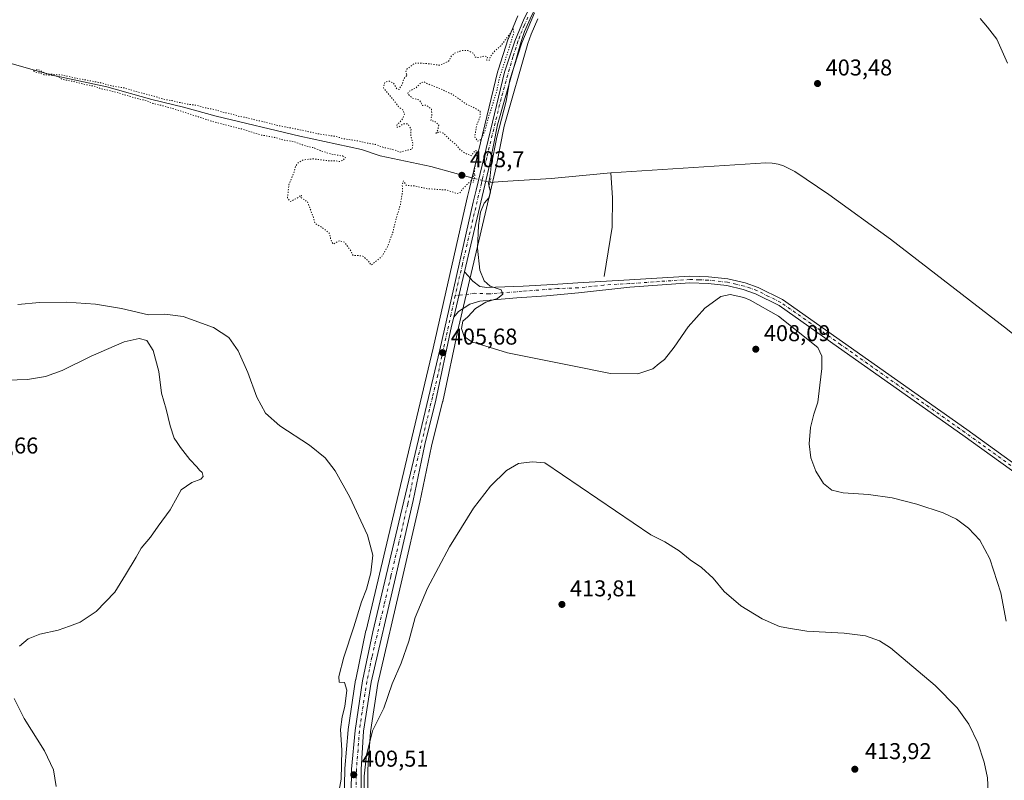
# Model space of a CAD drawing. Units: metres. Extents: x 576953 to 580414, y 4710352 to 4712704.
# Drawn here: x 577993 to 578424, y 4711574 to 4711907 of the extents above; entities that cross this region are included whole.
import ezdxf

# ---------------------------------------------------------------- set-up
doc = ezdxf.new("R2010")
doc.units = ezdxf.units.M
doc.header["$MEASUREMENT"] = 0
doc.linetypes.add('DGN Style 4', pattern=[2.6384748266838614, 1.318413404963828, -0.6592067024819142, 0.001648016756204785, -0.6592067024819142])
doc.linetypes.add('DGN Style 5', pattern=[1.1536117293433497, 0.4944050268614355, -0.6592067024819142])
for name, color, linetype, lineweight in [('Carretera de calzada única Cxs', 7, 'Continuous', 13), ('Carretera de calzada única eje', 7, 'DGN Style 4', 0), ('Corriente natural lineal', 142, 'Continuous', 13), ('Corriente natural lineal oculto', 9, 'DGN Style 4', 13), ('Cultivos herbáceos CxS', 92, 'Continuous', 0), ('Curva de nivel normal', 30, 'Continuous', 0), ('Curva de nivel normal depresión', 30, 'DGN Style 5', 0), ('Núcleo urbano CxS', 7, 'Continuous', 0), ('Pista no pavimentada Cxs', 111, 'Continuous', 0), ('Pista no pavimentada eje', 91, 'DGN Style 4', 0), ('Puente lineal', 2, 'DGN Style 5', 0), ('Punto de cota en terreno', 7, 'Continuous', 0), ('Rótulo de punto de cota en terreno', 7, 'Continuous', 0)]:
    doc.layers.add(name, color=color, linetype=linetype, lineweight=lineweight)
doc.styles.add('Style-Arial', font='txt')

# ---------------------------------------------------------------- blocks, each defined once
blk = doc.blocks.new('*U6')
at = {"layer": 'Cultivos herbáceos CxS', "color": 92, "linetype": 'Continuous', "lineweight": 0}
blk.add_polyline3d([(578211.5551000005, 4711908.834200001, 405.3393000000069), (578207.3750999998, 4711898.9044, 405.1981999999989), (578207.3211000003, 4711898.7664, 405.1955000000016), (578207.2877000002, 4711898.669399999, 405.1935999999987), (578202.8377, 4711885.009299999, 405.0325000000012), (578202.7742, 4711884.785300001, 405.0295999999944), (578190.2949000001, 4711833.188800001, 405.1037000000069), (578189.4313000003, 4711829.652899999, 405.1505000000034), (578189.0151000004, 4711827.8466, 405.175900000002), (578174.4675000003, 4711763.2676, 405.7375999999931), (578157.9720000001, 4711694.036400001, 408.1088000000018), (578150.9017000003, 4711664.4354, 409.3772999999928), (578145.0412999997, 4711639.763499999, 409.5282000000007), (578145.0236999998, 4711639.684599999, 409.5259999999981), (578140.5437000003, 4711618.274499999, 409.5228000000061), (578140.5258, 4711618.181100001, 409.5228000000061), (578140.5127999998, 4711618.101600001, 409.5225000000065), (578137.2927000001, 4711596.451500001, 409.9645000000019), (578137.2719999999, 4711596.2751, 409.9676999999938), (578135.7719000002, 4711579.3552, 410.2265000000043), (578135.7607000005, 4711579.145099999, 410.2260999999999), (578135.3702999996, 4711557.867699999, 409.9772999999986)], dxfattribs=at)
blk = doc.blocks.new('5PATER')
at = {"layer": 'Punto de cota en terreno', "linetype": 'Continuous', "lineweight": 0}
h = blk.add_hatch(color=51, dxfattribs=at)
edge = h.paths.add_edge_path()
edge.add_ellipse((0, 0), major_axis=(-0.1095731443231308, -0.1110710700762829), ratio=0.9994222409660322, start_angle=0, end_angle=360)

msp = doc.modelspace()

# ---------------------------------------------------------------- linework, layer by layer
at = {"layer": 'Carretera de calzada única Cxs', "color": 7, "linetype": 'Continuous', "lineweight": 13, "extrusion": (0.001443350787534128, 0.006143811007577441, 0.9999800849640993), "elevation": 30188.4042179295, "flags": 128}
msp.add_lwpolyline([(578186.9262354284, 4711700.201581541), (578182.2695548044, 4711680.380207445)], dxfattribs=at)
at = {"layer": 'Carretera de calzada única Cxs', "color": 7, "linetype": 'Continuous', "lineweight": 13}
for points in [[(578138.3701, 4711557.840100001, 409.8306000000011), (578138.7600999996, 4711579.090100001, 409.7988999999943), (578140.2600999996, 4711596.0101, 409.6968000000052), (578143.4801000003, 4711617.6601, 409.1931999999942), (578147.9600999998, 4711639.0701, 408.7727000000014), (578153.8201000001, 4711663.7401, 408.3212000000058), (578160.8901000004, 4711693.340100001, 407.4640999999974), (578177.3901000004, 4711762.590100001, 405.8092000000034), (578191.9401000004, 4711827.1801, 405.3757999999943), (578192.3501000004, 4711828.960100001, 405.3800000000047), (578193.2100999998, 4711832.4801, 405.3643000000012), (578205.6901000004, 4711884.0801, 405.2786000000052), (578210.1401000004, 4711897.7401, 405.1870999999956), (578214.3201000001, 4711907.670100001, 405.1925000000047), (578219.2100999998, 4711917.290100001, 405.2186999999976), (578230.2600999996, 4711935.1801, 405.2428000000073), (578242.1700999998, 4711952.4301, 405.2409999999945), (578251.5500999996, 4711966.0101, 405.3880999999965), (578279.1901000004, 4712005.1801, 405.0985999999975), (578297.8501000004, 4712032.100099999, 405.2814000000071), (578312.8000999996, 4712053.7601, 405.605899999995), (578328.6001000004, 4712077.5101, 406.0859999999957), (578347.1601, 4712107.050100001, 406.7387000000017)], [(578138.3701, 4711557.840100001, 409.8306000000011), (578138.7600999996, 4711579.090100001, 409.7988999999943), (578140.2600999996, 4711596.0101, 409.6968000000052), (578143.4801000003, 4711617.6601, 409.1931999999942), (578147.9600999998, 4711639.0701, 408.7727000000014), (578153.8201000001, 4711663.7401, 408.3212000000058), (578160.8901000004, 4711693.340100001, 407.4640999999974), (578177.3901000004, 4711762.590100001, 405.8092000000034), (578191.9401000004, 4711827.1801, 405.3757999999943), (578192.3501000004, 4711828.960100001, 405.3800000000047), (578193.2100999998, 4711832.4801, 405.3643000000012), (578205.6901000004, 4711884.0801, 405.2786000000052), (578210.1401000004, 4711897.7401, 405.1870999999956), (578214.3201000001, 4711907.670100001, 405.1925000000047), (578219.2100999998, 4711917.290100001, 405.2186999999976), (578230.2600999996, 4711935.1801, 405.2428000000073), (578242.1700999998, 4711952.4301, 405.2409999999945), (578251.5500999996, 4711966.0101, 405.3880999999965), (578279.1901000004, 4712005.1801, 405.0985999999975), (578297.8501000004, 4712032.100099999, 405.2814000000071), (578312.8000999996, 4712053.7601, 405.605899999995), (578328.6001000004, 4712077.5101, 406.0859999999957), (578347.1601, 4712107.050100001, 406.7387000000017)], [(578340.1700999998, 4712090.600099999, 406.4137000000046), (578333.4600999998, 4712080.0801, 406.2396000000008), (578323.7801000001, 4712065.5101, 405.8496000000014), (578308.8901000004, 4712043.170100001, 405.4464000000008), (578279.2600999996, 4712000.9901, 405.0687999999937), (578258.5301000001, 4711971.2601, 405.1609999999928), (578242.7100999998, 4711948.800100001, 405.1349999999948), (578231.3501000004, 4711932.420100001, 405.1146000000008), (578222.7100999998, 4711918.8201, 405.1168999999936), (578217.5100999996, 4711908.8201, 405.1178000000073), (578214.4801000003, 4711901.940099999, 405.107600000003), (578212.9600999998, 4711897.590100001, 405.161500000002), (578202.6401000004, 4711861.140100001, 405.2513999999938), (578199.2100999998, 4711843.9801, 405.3031999999948), (578188.1138000004, 4711796.7477, 405.4952999999951)], [(578217.5100999996, 4711908.8201, 405.1178000000073), (578214.4801000003, 4711901.940099999, 405.107600000003), (578212.9600999998, 4711897.590100001, 405.161500000002), (578202.6401000004, 4711861.140100001, 405.2513999999938), (578199.2100999998, 4711843.9801, 405.3031999999948), (578188.1138000004, 4711796.7477, 405.4952999999951), (578183.4572999999, 4711776.926700001, 405.6238000000012), (578182.5301000001, 4711772.9801, 405.6768000000012), (578175.6700999998, 4711740.5601, 406.139599999995), (578170.8000999996, 4711721.1601, 406.5458999999973), (578165.6901000004, 4711696.600099999, 407.4453999999969), (578157.9600999998, 4711662.9901, 408.0571000000054), (578147.2801000001, 4711617.0801, 409.1772000000055), (578143.9801000003, 4711595.630100001, 409.6333000000013), (578142.9101, 4711578.9301, 409.7611999999936), (578142.7100999998, 4711557.890100001, 409.9223000000056)], [(578183.4572999999, 4711776.926700001, 405.6238000000012), (578182.5301000001, 4711772.9801, 405.6768000000012), (578175.6700999998, 4711740.5601, 406.139599999995), (578170.8000999996, 4711721.1601, 406.5458999999973), (578165.6901000004, 4711696.600099999, 407.4453999999969), (578157.9600999998, 4711662.9901, 408.0571000000054), (578147.2801000001, 4711617.0801, 409.1772000000055), (578143.9801000003, 4711595.630100001, 409.6333000000013), (578142.9101, 4711578.9301, 409.7611999999936), (578142.7100999998, 4711557.890100001, 409.9223000000056)]]:
    msp.add_polyline3d(points, dxfattribs=at)
at = {"layer": 'Carretera de calzada única eje', "color": 7, "linetype": 'DGN Style 4', "lineweight": 0}
for points in [[(578215.9200999998, 4711908.2401, 405.1569000000018), (578214.4101, 4711904.8101, 405.1481000000058), (578212.3201000001, 4711899.840100001, 405.186600000001), (578211.5500999996, 4711897.6601, 405.1883999999991), (578209.3201000001, 4711890.8301, 405.199099999998), (578204.1700999998, 4711872.600099999, 405.2774000000064), (578197.9200999998, 4711846.8101, 405.3251000000019), (578196.2100999998, 4711838.2301, 405.3657999999996), (578195.7801000001, 4711836.470100001, 405.3647999999957), (578195.5701000001, 4711835.5801, 405.3614999999991), (578187.2301000003, 4711800.0801, 405.4817999999942), (578184.1306999996, 4711786.314300001, 405.5887999999977)], [(578184.1306999996, 4711786.314300001, 405.5887999999977), (578179.9600999998, 4711767.790100001, 405.7412999999942), (578176.5301000001, 4711751.5801, 405.9459999999963), (578174.1001000004, 4711741.880100001, 406.1144000000059), (578165.8501000004, 4711707.2501, 406.9673000000039), (578163.3000999996, 4711694.970100001, 407.2658999999985), (578159.4200999998, 4711678.1601, 407.7911000000022), (578155.8901000004, 4711663.350099999, 408.108699999997), (578152.9600999998, 4711651.020099999, 408.3168000000005), (578147.6201, 4711628.0701, 408.9119999999967), (578145.3901000004, 4711617.360099999, 409.1806999999972), (578143.7301000003, 4711606.640100001, 409.4174999999959), (578142.1201, 4711595.8201, 409.5139999999956), (578141.5701000001, 4711587.4801, 409.6359999999986), (578140.8300999999, 4711579.0101, 409.7379999999976), (578140.7301000003, 4711568.4901, 409.8040000000037)]]:
    msp.add_polyline3d(points, dxfattribs=at)
at = {"layer": 'Corriente natural lineal', "color": 142, "linetype": 'Continuous', "lineweight": 13}
for points in [[(577955.1042999999, 4711898.188800001, 407.3295000000071), (577966.9401000004, 4711894.4001, 406.8652000000002), (578007.0500999996, 4711883.0001, 406.1594999999944), (578031.6101000002, 4711877.6601, 405.9137000000046), (578051.3701, 4711872.2301, 405.7317999999942), (578065.1101000002, 4711868.890100001, 405.5290999999997), (578079.4501, 4711864.8101, 405.5080000000016), (578116.0100999996, 4711856.0601, 405.0829999999987), (578143.0800999999, 4711850.2301, 405.0152999999991), (578151.2301000003, 4711847.550100001, 404.6785999999993), (578173.3601000002, 4711842.890100001, 404.7991000000038), (578192.3629000001, 4711837.6021, 405.0595999999932)], [(578252.1501000002, 4711840.0001, 403.9269000000059), (578320.1001000004, 4711844.380100001, 403.2424000000028), (578322.7901, 4711844.290100001, 403.2623000000021), (578325.3901000004, 4711843.9001, 403.1153999999952), (578327.8201000001, 4711843.130100001, 402.9579999999987), (578332.7100999998, 4711840.620100001, 402.9909000000043), (578347.5500999996, 4711830.600099999, 403.0804000000062), (578374.5900999998, 4711811.0101, 402.8353999999963), (578425.8400999998, 4711771.420100001, 401.6524999999965), (578459.9401000004, 4711743.800100001, 401.5026000000071), (578472.7801000001, 4711732.4901, 401.4992000000057), (578477.4700999996, 4711726.0701, 401.2710999999982), (578479.5701000001, 4711721.2501, 401.1820000000007), (578493.6601, 4711677.630100001, 401.2949999999983)], [(578199.2777000006, 4711835.889900001, 405.0249999999942), (578204.8400999998, 4711836.2501, 404.3555999999954), (578226.0701000001, 4711837.630100001, 404.0348999999987), (578252.1501000002, 4711840.0001, 403.9269000000059)], [(578249.3000999996, 4711794.7501, 404.4489000000031), (578252.7401000002, 4711816.2601, 404.2687000000006), (578252.9501, 4711829.120100001, 404.4284000000043), (578252.1501000002, 4711840.0001, 403.9269000000059)]]:
    msp.add_polyline3d(points, dxfattribs=at)
at = {"layer": 'Corriente natural lineal oculto', "color": 9, "linetype": 'DGN Style 4', "lineweight": 13, "extrusion": (0.004714634524938125, -0.001167408635037419, 0.999988204619622), "elevation": -2369.619405233717, "flags": 128}
msp.add_lwpolyline([(578184.0271803119, 4711838.046534502), (578190.9420665879, 4711836.334333335)], dxfattribs=at)
at = {"layer": 'Cultivos herbáceos CxS', "color": 92, "linetype": 'Continuous', "lineweight": 0}
for points in [[(578211.5551000005, 4711908.834200001, 405.3393000000069), (578207.3750999998, 4711898.9044, 405.1981999999989), (578207.3211000003, 4711898.7664, 405.1955000000016), (578207.2877000002, 4711898.669399999, 405.1935999999987), (578202.8377, 4711885.009299999, 405.0325000000012), (578202.7742, 4711884.785300001, 405.0295999999944), (578190.2949000001, 4711833.188800001, 405.1037000000069), (578189.4313000003, 4711829.652899999, 405.1505000000034), (578189.0151000004, 4711827.8466, 405.175900000002), (578174.4675000003, 4711763.2676, 405.7375999999931), (578157.9720000001, 4711694.036400001, 408.1088000000018), (578150.9017000003, 4711664.4354, 409.3772999999928), (578145.0412999997, 4711639.763499999, 409.5282000000007), (578145.0236999998, 4711639.684599999, 409.5259999999981), (578140.5437000003, 4711618.274499999, 409.5228000000061), (578140.5258, 4711618.181100001, 409.5228000000061), (578140.5127999998, 4711618.101600001, 409.5225000000065), (578137.2927000001, 4711596.451500001, 409.9645000000019), (578137.2719999999, 4711596.2751, 409.9676999999938), (578135.7719000002, 4711579.3552, 410.2265000000043), (578135.7607000005, 4711579.145099999, 410.2260999999999), (578135.3702999996, 4711557.867699999, 409.9772999999986)], [(578145.7103000004, 4711557.896500001, 410.1894000000029), (578145.9090999998, 4711578.819900001, 409.9470000000001), (578146.9654999999, 4711595.305500001, 409.616399999999), (578150.2279000003, 4711616.511299999, 409.2084999999934), (578160.8828999996, 4711662.314099999, 408.0994999999967), (578168.6205000002, 4711695.958500001, 407.212400000004), (578173.7247000001, 4711720.4891, 406.4244000000036), (578178.5800000001, 4711739.829800001, 405.9866999999941), (578178.6052000001, 4711739.939099999, 405.982999999993), (578185.4583000002, 4711772.326500001, 405.4899000000005), (578202.1305999998, 4711843.2941, 405.132500000007), (578202.1518999999, 4711843.392100001, 405.131899999993), (578205.5586999999, 4711860.4363, 404.918399999995), (578215.8219999997, 4711896.686100001, 404.9155000000028), (578217.2732999995, 4711900.839199999, 404.953800000003), (578220.2165999999, 4711907.522100001, 404.9060000000027)], [(578220.2165999999, 4711907.522100001, 404.9060000000027), (578217.2732999995, 4711900.839199999, 404.953800000003), (578215.8219999997, 4711896.686100001, 404.9155000000028), (578205.5586999999, 4711860.4363, 404.918399999995), (578202.1518999999, 4711843.392100001, 405.131899999993), (578202.1305999998, 4711843.2941, 405.132500000007), (578185.4583000002, 4711772.326500001, 405.4899000000005), (578178.6052000001, 4711739.939099999, 405.982999999993), (578178.5800000001, 4711739.829800001, 405.9866999999941), (578173.7247000001, 4711720.4891, 406.4244000000036), (578168.6205000002, 4711695.958500001, 407.212400000004), (578160.8828999996, 4711662.314099999, 408.0994999999967), (578150.2279000003, 4711616.511299999, 409.2084999999934), (578146.9654999999, 4711595.305500001, 409.616399999999), (578145.9090999998, 4711578.819900001, 409.9470000000001), (578145.7103000004, 4711557.896500001, 410.1894000000029)]]:
    msp.add_polyline3d(points, dxfattribs=at)
at = {"layer": 'Curva de nivel normal', "color": 30, "linetype": 'Continuous', "lineweight": 0, "flags": 128}
for points, elevation in [([(578218.7300000004, 4711910.0701), (578213.2000000002, 4711896.9301), (578207.9900000002, 4711880.7401), (578206.3200000003, 4711871.440099999), (578202.3200000003, 4711855.690099999), (578199.8600000005, 4711843.090100001), (578199.3300000001, 4711838.8101), (578198.5999999996, 4711835.470100001), (578199.5599999996, 4711831.540100001), (578198.9600000001, 4711829.340100001), (578196.7800000003, 4711826.7601), (578195.1399999997, 4711822.840100001), (578194.25, 4711816.9801), (578193.8399999999, 4711807.0701), (578194.8399999999, 4711797.520099999), (578196.7000000002, 4711792.7501), (578199.3899999997, 4711790.440099999), (578204.1699999999, 4711788.890100001), (578204.9600000001, 4711787.0101), (578202.6200000001, 4711785.120100001), (578197.5499999998, 4711783.440099999), (578193, 4711780.700099999), (578189.5499999998, 4711777.0801), (578187.4600000001, 4711775.0801), (578186.79, 4711771.920100001), (578187.9699999997, 4711768.360099999), (578191.2999999998, 4711766.100099999), (578206.9299999997, 4711761.3101), (578235.3799999999, 4711755.600099999), (578251.9800000004, 4711752.1801), (578264.04, 4711752.090100001), (578270.6100000005, 4711754.2401), (578273.2800000003, 4711756.6501), (578275.6799999997, 4711758.4101), (578279.9400000004, 4711763.780099999), (578285.9800000004, 4711772.720100001), (578293.3600000005, 4711780.8201), (578300.2999999998, 4711785.9001), (578304.4199999999, 4711786.780099999), (578310.4199999999, 4711785.4901), (578313.2199999997, 4711784.290100001), (578325.6100000005, 4711777.340100001), (578342.79, 4711763.630100001), (578344.5, 4711759.850099999), (578344.6100000005, 4711754.360099999), (578343.6600000003, 4711747.130100001), (578342.7300000004, 4711739.6801), (578341.04, 4711734.4901), (578339.54, 4711728.640100001), (578338.9699999997, 4711721.4001), (578339.7599999999, 4711715.270099999), (578341.9299999997, 4711709.450099999), (578345.3099999996, 4711704.140100001), (578348.9400000004, 4711701.130100001), (578353.8499999996, 4711699.940099999), (578365.0099999999, 4711699.2401), (578375.4000000004, 4711697.7501), (578386.2000000002, 4711695.040100001), (578397.6699999999, 4711691.170100001), (578403.5499999998, 4711688.5101), (578408.7999999998, 4711684.530099999), (578413.6399999997, 4711679.300100001), (578418.1399999997, 4711671.1601), (578422.8799999999, 4711656.220100001), (578425.2800000003, 4711643.7401)], 405), ([(578425.8399999999, 4711888.020099999), (578421.1799999997, 4711898.610099999), (578417.1299999999, 4711903.860099999), (578413.9000000004, 4711907.640100001)], 405), ([(577992.5800000001, 4711782.4801), (578002.0599999996, 4711783.280099999), (578013.9699999997, 4711783.390100001), (578026.6100000005, 4711782.640100001), (578037.9500000002, 4711780.6501), (578049.9000000004, 4711777.9301), (578056.9800000004, 4711778.200099999), (578065.0499999998, 4711777.1601), (578078.2800000003, 4711772.360099999), (578085.0700000003, 4711767.920100001), (578089.0899999999, 4711762.220100001), (578093.3200000003, 4711752.7301), (578097.25, 4711741.860099999), (578101.0199999996, 4711734.920100001), (578107.3799999999, 4711729.280099999), (578120.25, 4711720.850099999), (578127.2000000002, 4711715.2601), (578131.5199999996, 4711709.690099999), (578137.9199999999, 4711698.0801), (578145.7400000002, 4711681.4101), (578148, 4711672.6801), (578147.1600000003, 4711665.030099999), (578145.2999999998, 4711657.800100001), (578143.1100000005, 4711652.2401), (578139.7800000003, 4711641.360099999), (578135.3300000001, 4711628.0801), (578133.0899999999, 4711619.5701), (578133.3399999999, 4711617.0801), (578135.5800000001, 4711616.970100001), (578136.5800000001, 4711613.640100001), (578135.7300000004, 4711606.460100001), (578134.54, 4711601.890100001), (578133.8899999997, 4711596.450099999), (578134.4199999999, 4711587.270099999), (578134.2199999997, 4711574.600099999), (578132.5499999998, 4711565.710100001)], 410), ([(577993.3600000005, 4711632.9101), (577997.2400000002, 4711636.050100001), (578002.3099999996, 4711638.0801), (578010.3099999996, 4711639.880100001), (578015.3099999996, 4711641.630100001), (578019.8600000005, 4711643.300100001), (578026.9600000001, 4711647.9801), (578035.04, 4711656.4801), (578039.7999999998, 4711664.140100001), (578044.5099999999, 4711671.8101), (578046.7000000002, 4711675.700099999), (578050.7300000004, 4711680.620100001), (578054.0700000003, 4711685.4101), (578059.29, 4711692.540100001), (578062.4500000002, 4711698.0601), (578064.1900000004, 4711701.280099999), (578068.7999999998, 4711704.520099999), (578072.6900000004, 4711706.020099999), (578073.7000000002, 4711707.190099999), (578073.3499999996, 4711708.8201), (578072.2199999997, 4711709.890100001), (578071.0300000003, 4711711.4001), (578067.9000000004, 4711714.610099999), (578063.7800000003, 4711719.8201), (578062.3700000001, 4711722.0801), (578061.1200000001, 4711723.880100001), (578059.2699999996, 4711729.350099999), (578057.5599999996, 4711736.6601), (578055.5300000003, 4711743.600099999), (578054.2999999998, 4711753.0701), (578051.8399999999, 4711762.360099999), (578049.1699999999, 4711766.720100001), (578045.7000000002, 4711767.520099999), (578039.1299999999, 4711766.090100001), (578024.6900000004, 4711759.850099999), (578012.0700000003, 4711753.4801), (578004.79, 4711750.9801), (577996.8899999997, 4711749.610099999), (577982.9600000001, 4711749.200099999)], 415), ([(578217.7000000002, 4711713.630100001), (578211.7599999999, 4711712.7601), (578206.5800000001, 4711709.710100001), (578199.5899999999, 4711702.890100001), (578192.1399999997, 4711693.270099999), (578181.54, 4711676.420100001), (578171.9100000003, 4711658.300100001), (578166.5300000003, 4711645.360099999), (578163.75, 4711635.030099999), (578160.4699999997, 4711625.360099999), (578156.5300000003, 4711616.360099999), (578152.8300000001, 4711605.700099999), (578147.8799999999, 4711595.870100001), (578145.2800000003, 4711585.200099999), (578144.25, 4711575.9901), (578144.3499999996, 4711547.110099999)], 410), ([(578417.3300000001, 4711569.210100001), (578417.0700000003, 4711575.1801), (578415.5899999999, 4711582.030099999), (578412.7699999996, 4711590.5801), (578408.8399999999, 4711598.780099999), (578403.7800000003, 4711605.940099999), (578394.1500000004, 4711615.6801), (578374.5599999996, 4711632.110099999), (578369.75, 4711635.1801), (578363.5999999996, 4711637.420100001), (578354.2999999998, 4711638.4901), (578337.9500000002, 4711639.380100001), (578329.9299999997, 4711640.6801), (578326.0199999996, 4711641.440099999), (578318.4400000004, 4711644.850099999), (578309.1600000003, 4711650.550100001), (578301.8399999999, 4711656.8301), (578296.9800000004, 4711662.700099999), (578291.8499999996, 4711667.270099999), (578286.9500000002, 4711670.700099999), (578282.1299999999, 4711674.540100001), (578275.8799999999, 4711678.5701), (578269.6399999997, 4711681.6601), (578223.3799999999, 4711713.110099999), (578217.7000000002, 4711713.630100001)], 410), ([(578009.4100000003, 4711571.4301), (578008.29, 4711578.800100001), (578004.3399999999, 4711587.040100001), (577995.4500000002, 4711601.2601), (577991.0599999996, 4711609.9901)], 415)]:
    msp.add_lwpolyline(points, dxfattribs=dict(at, elevation=elevation))
at = {"layer": 'Curva de nivel normal depresión', "color": 30, "linetype": 'DGN Style 5', "lineweight": 0, "elevation": 405, "flags": 128}
msp.add_lwpolyline([(578209.3300000001, 4711903.280099999), (578207.7400000002, 4711900.450099999), (578203.9800000004, 4711895.670100001), (578201, 4711893.0001), (578199.54, 4711891.0001), (578198.9600000001, 4711889.3301), (578197.8300000001, 4711889.3301), (578198.2100000001, 4711890.7501), (578197.1600000003, 4711891.210100001), (578193.9500000002, 4711890.5001), (578192.8399999999, 4711890.7601), (578192.1399999997, 4711892.3101), (578189.5199999996, 4711893.5601), (578186.9600000001, 4711893.600099999), (578183.7400000002, 4711892.470100001), (578182.1900000004, 4711890.920100001), (578181.2000000002, 4711888.9101), (578177.2699999996, 4711887.1801), (578172.5499999998, 4711887.840100001), (578168.7300000004, 4711888.110099999), (578166.5499999998, 4711888.140100001), (578162.9199999999, 4711885.5001), (578162.4600000001, 4711883.9801), (578163.0199999996, 4711882.8301), (578161.4500000002, 4711881.0001), (578160.9000000004, 4711878.850099999), (578159.5199999996, 4711876.620100001), (578158.5099999999, 4711876.840100001), (578157.0999999996, 4711879.280099999), (578154.9500000002, 4711880.3101), (578153.3499999996, 4711879.7401), (578152.6399999997, 4711877.3201), (578154.2400000002, 4711875.290100001), (578157.0499999998, 4711872.050100001), (578159.1799999997, 4711869.1501), (578161.0999999996, 4711867.590100001), (578161.9100000003, 4711865.800100001), (578160.6799999997, 4711863.170100001), (578158.6500000004, 4711861.170100001), (578158.4500000002, 4711860.120100001), (578159.4600000001, 4711860.120100001), (578161.29, 4711861.4801), (578163.29, 4711861.530099999), (578164.7599999999, 4711859.1801), (578164.6100000005, 4711856.670100001), (578165.5800000001, 4711852.9901), (578165.2599999999, 4711850.460100001), (578159.9600000001, 4711849.120100001), (578156.8099999996, 4711850.3101), (578152.6600000003, 4711851.220100001), (578149.1200000001, 4711852.520099999), (578145.2199999997, 4711853.120100001), (578140.8899999997, 4711854.1801), (578135.6200000001, 4711854.890100001), (578131.3899999997, 4711856.090100001), (578124.1699999999, 4711857.120100001), (578117.6299999999, 4711858.620100001), (578106.6200000001, 4711860.7601), (578099.6100000005, 4711862.600099999), (578095.7800000003, 4711863.370100001), (578092.9500000002, 4711864.210100001), (578089.4100000003, 4711864.800100001), (578086.5800000001, 4711865.7601), (578082.0800000001, 4711866.700099999), (578079.0999999996, 4711867.6801), (578074.0899999999, 4711868.6601), (578070.9800000004, 4711869.610099999), (578066.6399999997, 4711870.140100001), (578060.1500000004, 4711871.670100001), (578056.4000000004, 4711872.270099999), (578052.2800000003, 4711873.640100001), (578043.8099999996, 4711875.8301), (578039.0999999996, 4711877.270099999), (578034.0499999998, 4711878.0601), (578028.8099999996, 4711879.530099999), (578016.9699999997, 4711881.720100001), (578012.1399999997, 4711882.880100001), (578006.4500000002, 4711883.300100001), (578004.2400000002, 4711883.9301), (578001.5199999996, 4711885.3301), (577999.2199999997, 4711884.9001), (578000.2599999999, 4711884.120100001), (578002.1399999997, 4711883.840100001), (578004.0599999996, 4711883.040100001), (578008.5, 4711882.670100001), (578010.4600000001, 4711882.110099999), (578012.0999999996, 4711881.0001), (578016.9100000003, 4711880.0801), (578021.3099999996, 4711878.870100001), (578025.9800000004, 4711878.0001), (578029.29, 4711876.850099999), (578034.5899999999, 4711875.6601), (578043.9800000004, 4711872.860099999), (578048.9800000004, 4711871.640100001), (578051.7699999996, 4711870.4801), (578056.0899999999, 4711869.450099999), (578063.54, 4711867.2301), (578078.6100000005, 4711862.3101), (578090.5, 4711859.3101), (578099.0199999996, 4711856.640100001), (578104.9699999997, 4711855.610099999), (578109.2999999998, 4711854.3101), (578113.4100000003, 4711853.800100001), (578118.0599999996, 4711851.9801), (578122.5599999996, 4711850.940099999), (578124.9199999999, 4711849.8201), (578129.5199999996, 4711848.3201), (578134.7100000001, 4711847.450099999), (578136.0199999996, 4711846.8201), (578135.1299999999, 4711845.620100001), (578133.4000000004, 4711845.030099999), (578131.7100000001, 4711845.380100001), (578128.4000000004, 4711845.380100001), (578121.9699999997, 4711846.220100001), (578117.6299999999, 4711845.7301), (578115.4100000003, 4711844.5101), (578114.2100000001, 4711842.940099999), (578113.5800000001, 4711840.340100001), (578111.29, 4711834.870100001), (578110.6600000003, 4711829.120100001), (578111.8300000001, 4711827.540100001), (578114.9699999997, 4711829.0101), (578116.7699999996, 4711830.340100001), (578116.5, 4711829.2301), (578119.4699999997, 4711827.390100001), (578121.7599999999, 4711821.140100001), (578122.8099999996, 4711817.860099999), (578126.2100000001, 4711815.920100001), (578129.0899999999, 4711813.470100001), (578129.6100000005, 4711810.9801), (578130.5800000001, 4711808.850099999), (578133.4100000003, 4711810.350099999), (578135.6100000005, 4711809.6501), (578138.0199999996, 4711806.540100001), (578139.4299999997, 4711803.860099999), (578141.4199999999, 4711803.870100001), (578143.6799999997, 4711803.5801), (578146.0999999996, 4711801.4301), (578147.3300000001, 4711799.640100001), (578151.9000000004, 4711803.340100001), (578154.4400000004, 4711807.6801), (578156.8799999999, 4711814.340100001), (578158.1100000005, 4711819.520099999), (578160.0800000001, 4711826.050100001), (578161.04, 4711832.190099999), (578160.8899999997, 4711835.0101), (578161.4000000004, 4711836.5601), (578162.75, 4711834.470100001), (578165.7699999996, 4711834.4301), (578171.9600000001, 4711833.120100001), (578180.29, 4711832.540100001), (578184.7599999999, 4711831.040100001), (578186.1299999999, 4711831.270099999), (578187.5199999996, 4711833.270099999), (578190.7699999996, 4711836.390100001), (578192.3099999996, 4711839.130100001), (578192.6799999997, 4711842.440099999), (578193.6200000001, 4711846.640100001), (578193.1399999997, 4711850.0001), (578191.9600000001, 4711848.9001), (578191.2599999999, 4711847.5601), (578188.4900000002, 4711848.540100001), (578186.2599999999, 4711850.1501), (578184.2599999999, 4711852.640100001), (578181.9100000003, 4711854.460100001), (578178.8799999999, 4711857.4801), (578177.0999999996, 4711858.030099999), (578175.6500000004, 4711857.350099999), (578176.5, 4711858.950099999), (578176.8600000005, 4711861.0001), (578175.2000000002, 4711862.5801), (578173.3899999997, 4711862.9801), (578173.8399999999, 4711865.0801), (578173.7400000002, 4711867.890100001), (578171.4600000001, 4711869.720100001), (578169.6200000001, 4711869.5601), (578169.1600000003, 4711870.880100001), (578168.1200000001, 4711872.0601), (578165.4199999999, 4711872.7601), (578163.29, 4711874.670100001), (578163.8700000001, 4711875.800100001), (578166.9600000001, 4711877.300100001), (578169.1500000004, 4711879.5801), (578170.4100000003, 4711879.970100001), (578171.6500000004, 4711879.200099999), (578177.29, 4711877.0001), (578182.6699999999, 4711874.4801), (578185.5, 4711872.640100001), (578189, 4711870.100099999), (578191.3099999996, 4711869.120100001), (578194.9600000001, 4711867.0001), (578194.9900000002, 4711864.700099999), (578193.4299999997, 4711860.670100001), (578192.6200000001, 4711855.780099999), (578193.8600000005, 4711853.9101), (578195.4299999997, 4711854.6601), (578197.3099999996, 4711859.140100001), (578198.7000000002, 4711864.670100001), (578200.2100000001, 4711868.960100001), (578201.1799999997, 4711872.530099999), (578202.2199999997, 4711875.630100001), (578203.3399999999, 4711881.3301), (578205.75, 4711888.670100001), (578209.7699999996, 4711901.4801), (578209.3300000001, 4711903.280099999)], dxfattribs=at)
at = {"layer": 'Núcleo urbano CxS', "color": 7, "linetype": 'Continuous', "lineweight": 0}
for points in [[(578135.3702999996, 4711557.867699999, 409.9772999999986), (578135.7607000005, 4711579.145099999, 410.2260999999999), (578135.7719000002, 4711579.3552, 410.2265000000043), (578137.2719999999, 4711596.2751, 409.9676999999938), (578137.2927000001, 4711596.451500001, 409.9645000000019), (578140.5127999998, 4711618.101600001, 409.5225000000065), (578140.5258, 4711618.181100001, 409.5228000000061), (578140.5437000003, 4711618.274499999, 409.5228000000061), (578145.0236999998, 4711639.684599999, 409.5259999999981), (578145.0412999997, 4711639.763499999, 409.5282000000007), (578150.9017000003, 4711664.4354, 409.3772999999928), (578157.9720000001, 4711694.036400001, 408.1088000000018), (578174.4675000003, 4711763.2676, 405.7375999999931), (578189.0151000004, 4711827.8466, 405.175900000002), (578189.4313000003, 4711829.652899999, 405.1505000000034), (578190.2949000001, 4711833.188800001, 405.1037000000069), (578202.7742, 4711884.785300001, 405.0295999999944), (578202.8377, 4711885.009299999, 405.0325000000012), (578207.2877000002, 4711898.669399999, 405.1935999999987), (578207.3211000003, 4711898.7664, 405.1955000000016), (578207.3750999998, 4711898.9044, 405.1981999999989), (578211.5551000005, 4711908.834200001, 405.3393000000069)], [(578211.5551000005, 4711908.834200001, 405.3393000000069), (578207.3750999998, 4711898.9044, 405.1981999999989), (578207.3211000003, 4711898.7664, 405.1955000000016), (578207.2877000002, 4711898.669399999, 405.1935999999987), (578202.8377, 4711885.009299999, 405.0325000000012), (578202.7742, 4711884.785300001, 405.0295999999944), (578190.2949000001, 4711833.188800001, 405.1037000000069), (578189.4313000003, 4711829.652899999, 405.1505000000034), (578189.0151000004, 4711827.8466, 405.175900000002), (578174.4675000003, 4711763.2676, 405.7375999999931), (578157.9720000001, 4711694.036400001, 408.1088000000018), (578150.9017000003, 4711664.4354, 409.3772999999928), (578145.0412999997, 4711639.763499999, 409.5282000000007), (578145.0236999998, 4711639.684599999, 409.5259999999981), (578140.5437000003, 4711618.274499999, 409.5228000000061), (578140.5258, 4711618.181100001, 409.5228000000061), (578140.5127999998, 4711618.101600001, 409.5225000000065), (578137.2927000001, 4711596.451500001, 409.9645000000019), (578137.2719999999, 4711596.2751, 409.9676999999938), (578135.7719000002, 4711579.3552, 410.2265000000043), (578135.7607000005, 4711579.145099999, 410.2260999999999), (578135.3702999996, 4711557.867699999, 409.9772999999986)], [(578220.2165999999, 4711907.522100001, 404.9060000000027), (578217.2732999995, 4711900.839199999, 404.953800000003), (578215.8219999997, 4711896.686100001, 404.9155000000028), (578205.5586999999, 4711860.4363, 404.918399999995), (578202.1518999999, 4711843.392100001, 405.131899999993), (578202.1305999998, 4711843.2941, 405.132500000007), (578185.4583000002, 4711772.326500001, 405.4899000000005), (578178.6052000001, 4711739.939099999, 405.982999999993), (578178.5800000001, 4711739.829800001, 405.9866999999941), (578173.7247000001, 4711720.4891, 406.4244000000036), (578168.6205000002, 4711695.958500001, 407.212400000004), (578160.8828999996, 4711662.314099999, 408.0994999999967), (578150.2279000003, 4711616.511299999, 409.2084999999934), (578146.9654999999, 4711595.305500001, 409.616399999999), (578145.9090999998, 4711578.819900001, 409.9470000000001), (578145.7103000004, 4711557.896500001, 410.1894000000029)], [(578220.2165999999, 4711907.522100001, 404.9060000000027), (578217.2732999995, 4711900.839199999, 404.953800000003), (578215.8219999997, 4711896.686100001, 404.9155000000028), (578205.5586999999, 4711860.4363, 404.918399999995), (578202.1518999999, 4711843.392100001, 405.131899999993), (578202.1305999998, 4711843.2941, 405.132500000007), (578185.4583000002, 4711772.326500001, 405.4899000000005), (578178.6052000001, 4711739.939099999, 405.982999999993), (578178.5800000001, 4711739.829800001, 405.9866999999941), (578173.7247000001, 4711720.4891, 406.4244000000036), (578168.6205000002, 4711695.958500001, 407.212400000004), (578160.8828999996, 4711662.314099999, 408.0994999999967), (578150.2279000003, 4711616.511299999, 409.2084999999934), (578146.9654999999, 4711595.305500001, 409.616399999999), (578145.9090999998, 4711578.819900001, 409.9470000000001), (578145.7103000004, 4711557.896500001, 410.1894000000029)]]:
    msp.add_polyline3d(points, dxfattribs=at)
at = {"layer": 'Pista no pavimentada Cxs', "color": 111, "linetype": 'Continuous', "lineweight": 0, "extrusion": (0.001443350787534128, 0.006143811007577441, 0.9999800849640993), "elevation": 30188.4042179295, "flags": 128}
msp.add_lwpolyline([(578186.9262354284, 4711700.201581541), (578182.2695548044, 4711680.380207445)], dxfattribs=at)
at = {"layer": 'Pista no pavimentada Cxs', "color": 111, "linetype": 'Continuous', "lineweight": 0}
for points in [[(578444.1901000004, 4711697.880100001, 402.7174999999988), (578406.2401000002, 4711725.2501, 403.0650000000023), (578351.9001000002, 4711763.6801, 403.9811000000045), (578325.8201000001, 4711782.0601, 404.6156000000047), (578315.5500999996, 4711787.1501, 404.7495999999956), (578310.1501000002, 4711789.030099999, 404.7883000000002), (578302.9401000004, 4711790.700099999, 404.7059000000008), (578294.7600999996, 4711791.610099999, 404.6015000000043), (578286.7600999996, 4711791.870100001, 404.5195999999996), (578260.4901000002, 4711789.970100001, 404.5228000000061), (578238.0201000003, 4711787.4801, 404.7661999999983), (578224.0812999997, 4711786.2279, 404.7694999999949), (578211.0229000002, 4711785.3687, 404.9655000000057), (578200.8855, 4711784.423699999, 405.2822000000015), (578194.8718999998, 4711783.908299999, 405.3925000000018), (578190.4905000003, 4711782.619700001, 405.4948000000004), (578185.5935000004, 4711779.4409, 405.5577999999951), (578183.4572999999, 4711776.926700001, 405.6238000000012), (578188.1138000004, 4711796.7477, 405.4952999999951), (578189.7172999998, 4711794.990700001, 405.4845999999961), (578191.8649000004, 4711792.585100001, 405.477899999998), (578194.8718999998, 4711790.351500001, 405.3880999999965), (578197.8787000002, 4711789.836100001, 405.2932000000001), (578201.7446999997, 4711790.007900001, 405.1263000000035), (578213.8579000002, 4711790.5233, 404.7820999999968), (578226.8302999996, 4711791.210700001, 404.6757999999973), (578237.7200999996, 4711791.960100001, 404.6536000000052), (578260.3101000004, 4711793.170100001, 404.5182999999961), (578286.7200999996, 4711794.890100001, 404.3977000000014), (578294.9700999996, 4711794.610099999, 404.4551999999967), (578303.4501, 4711793.670100001, 404.4909999999945), (578310.9901000002, 4711791.9301, 404.5335999999952), (578316.7200999996, 4711789.9301, 404.5295999999944), (578327.3701, 4711784.6601, 404.3989000000001), (578353.6401000004, 4711766.140100001, 404.0666999999958), (578407.9901000002, 4711727.700099999, 403.1628000000055), (578445.9301000005, 4711700.340100001, 402.7618999999977)], [(578188.1138000004, 4711796.7477, 405.4952999999951), (578189.7172999998, 4711794.990700001, 405.4845999999961), (578191.8649000004, 4711792.585100001, 405.477899999998), (578194.8718999998, 4711790.351500001, 405.3880999999965), (578197.8787000002, 4711789.836100001, 405.2932000000001), (578201.7446999997, 4711790.007900001, 405.1263000000035), (578213.8579000002, 4711790.5233, 404.7820999999968), (578226.8302999996, 4711791.210700001, 404.6757999999973), (578237.7200999996, 4711791.960100001, 404.6536000000052), (578260.3101000004, 4711793.170100001, 404.5182999999961), (578286.7200999996, 4711794.890100001, 404.3977000000014), (578294.9700999996, 4711794.610099999, 404.4551999999967), (578303.4501, 4711793.670100001, 404.4909999999945), (578310.9901000002, 4711791.9301, 404.5335999999952), (578316.7200999996, 4711789.9301, 404.5295999999944), (578327.3701, 4711784.6601, 404.3989000000001), (578353.6401000004, 4711766.140100001, 404.0666999999958), (578407.9901000002, 4711727.700099999, 403.1628000000055), (578445.9301000005, 4711700.340100001, 402.7618999999977)], [(578444.1901000004, 4711697.880100001, 402.7174999999988), (578406.2401000002, 4711725.2501, 403.0650000000023), (578351.9001000002, 4711763.6801, 403.9811000000045), (578325.8201000001, 4711782.0601, 404.6156000000047), (578315.5500999996, 4711787.1501, 404.7495999999956), (578310.1501000002, 4711789.030099999, 404.7883000000002), (578302.9401000004, 4711790.700099999, 404.7059000000008), (578294.7600999996, 4711791.610099999, 404.6015000000043), (578286.7600999996, 4711791.870100001, 404.5195999999996), (578260.4901000002, 4711789.970100001, 404.5228000000061), (578238.0201000003, 4711787.4801, 404.7661999999983), (578224.0812999997, 4711786.2279, 404.7694999999949), (578211.0229000002, 4711785.3687, 404.9655000000057), (578200.8855, 4711784.423699999, 405.2822000000015), (578194.8718999998, 4711783.908299999, 405.3925000000018), (578190.4905000003, 4711782.619700001, 405.4948000000004), (578185.5935000004, 4711779.4409, 405.5577999999951), (578183.4572999999, 4711776.926700001, 405.6238000000012)]]:
    msp.add_polyline3d(points, dxfattribs=at)
at = {"layer": 'Pista no pavimentada eje', "color": 91, "linetype": 'DGN Style 4', "lineweight": 0}
msp.add_polyline3d([(578445.0601000004, 4711699.110099999, 402.7323999999935), (578407.1151000002, 4711726.475099999, 403.0776000000042), (578352.7701000003, 4711764.9101, 403.9278000000049), (578339.7301000003, 4711774.100099999, 404.3208000000013), (578326.5950999996, 4711783.360099999, 404.4572000000044), (578321.2701000003, 4711785.995100001, 404.6355999999942), (578316.1350999996, 4711788.540100001, 404.6055999999954), (578313.2701000003, 4711789.540100001, 404.6515000000072), (578310.5701000001, 4711790.4801, 404.6560999999929), (578306.9650999998, 4711791.315099999, 404.6367000000027), (578303.1951000001, 4711792.1851, 404.5583999999944), (578294.8651000002, 4711793.110099999, 404.5334000000003), (578290.8651000002, 4711793.2401, 404.5163999999932), (578286.7401000002, 4711793.380100001, 404.4737000000023), (578273.5351, 4711792.520099999, 404.4688000000024), (578260.4001000002, 4711791.5701, 404.536500000002), (578249.1051000003, 4711790.965100001, 404.7265000000043), (578237.8701, 4711789.720100001, 404.7111000000005), (578228.8920999998, 4711789.406500001, 404.754700000005), (578213.4282999998, 4711788.203700001, 404.9453000000067), (578198.9096999997, 4711787.0869, 405.3298000000068), (578192.7241000002, 4711787.344699999, 405.4637999999977), (578184.1306999996, 4711786.314300001, 405.5887999999977)], dxfattribs=at)
at = {"layer": 'Puente lineal', "color": 2, "linetype": 'DGN Style 5', "lineweight": 0, "extrusion": (-0.9417528312540903, 0.2191232342526022, 0.2551207812695473), "elevation": 488062.2228618527, "flags": 128}
msp.add_lwpolyline([(-4720281.296253216, -128356.8858784678), (-4720279.634550964, -128356.8594023517), (-4720277.62129858, -128356.8745020116)], dxfattribs=at)
at = {"layer": 'Puente lineal', "color": 2, "linetype": 'DGN Style 5', "lineweight": 0, "extrusion": (-0.8278234183580887, 0.2006918488002466, 0.5238617850569632), "elevation": 467192.4789670251, "flags": 128}
msp.add_lwpolyline([(-4715419.152044063, -286849.0904415838), (-4715417.364428964, -286849.0684881581), (-4715414.866185268, -286849.0515828464)], dxfattribs=at)

# ---------------------------------------------------------------- block references
at = {"layer": 'Cultivos herbáceos CxS', "color": 92, "linetype": 'Continuous', "lineweight": 0}
msp.add_blockref('*U6', (0, 0), dxfattribs=at)
at = {"layer": 'Punto de cota en terreno', "color": 7, "linetype": 'Continuous', "lineweight": 0, "xscale": 10, "yscale": 10, "zscale": 10}
for p in [(578342.6699999999, 4711879.16, 403.4799999999959), (578187, 4711839, 403.6999999999971), (578315.6399999997, 4711762.859999999, 408.0899999999965), (578178.5999999996, 4711761.359999999, 405.679999999993), (578230.79, 4711651.140000001, 413.8099999999977), (578359, 4711579, 413.9199999999983), (578139.6799999997, 4711576.59, 409.5099999999948)]:
    msp.add_blockref('5PATER', p, dxfattribs=at)

# ---------------------------------------------------------------- texts
at = {"layer": 'Rótulo de punto de cota en terreno', "color": 7, "linetype": 'Continuous', "lineweight": 0, "style": 'Style-Arial'}
for s, p in [('403,48', (578346.1978000002, 4711882.687799999)), ('403,7', (578190.5278000003, 4711842.527799999)), ('408,09', (578319.1677999999, 4711766.387800001)), ('405,68', (578182.1277999999, 4711764.887800001)), ('417,66', (577972.4478000002, 4711717.197799999)), ('413,81', (578234.3178000003, 4711654.6678)), ('413,92', (578363.4096999997, 4711583.409700001)), ('409,51', (578143.2078, 4711580.117799999))]:
    msp.add_text(s, height=7.000000000000002, dxfattribs=at).set_placement(p)

doc.saveas('drawing.dxf')
